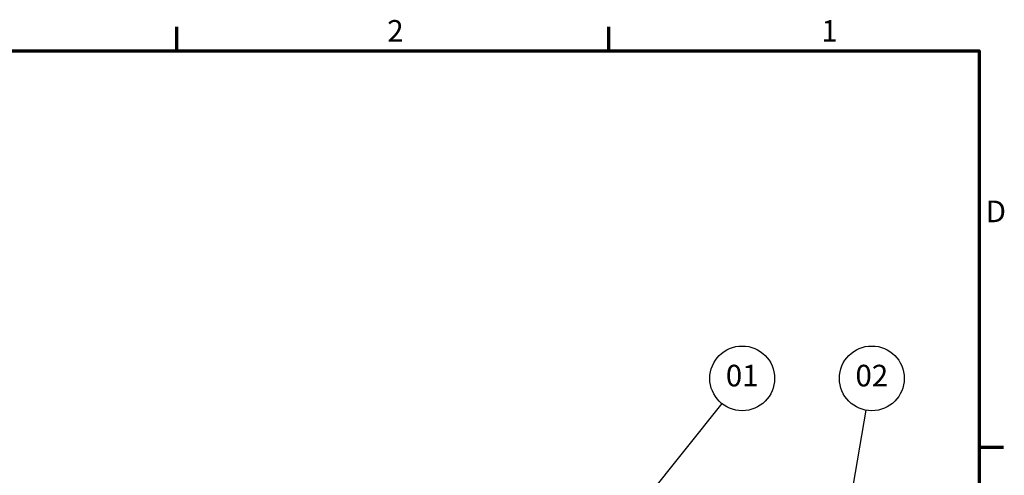
# Model space of a CAD drawing. Units: millimetres. Extents: x -213 to 840, y -291 to 594.
# Drawn here: x 509 to 828, y 436 to 584 of the extents above; entities that cross this region are included whole.
import ezdxf

# ---------------------------------------------------------------- set-up
doc = ezdxf.new("R2010")
doc.units = ezdxf.units.MM
doc.header["$LTSCALE"] = 2
doc.layers.add('Rahmen (ISO)', color=7, linetype='Continuous', lineweight=70)
doc.layers.add('Symbol (ISO)', color=7, linetype='Continuous', lineweight=25)
doc.styles.add('Notiztext (DIN)', font='isocpeur.ttf')

# ---------------------------------------------------------------- blocks, each defined once
blk = doc.blocks.new('Ränder Vorgaberahmen')
at = {"layer": 'Rahmen (ISO)'}
for p, q in [((280, 287), (280, 290.9)), ((350, 287), (350, 290.9)), ((410, 222.75), (413.9, 222.75))]:
    blk.add_line(p, q, dxfattribs=at)
at = {"layer": 'Rahmen (ISO)', "flags": 128}
blk.add_lwpolyline([(10, 10), (10, 287), (410, 287), (410, 10), (10, 10)], dxfattribs=at)
at = {"layer": 'Rahmen (ISO)', "char_height": 3.5, "attachment_point": 7, "style": 'Notiztext (DIN)'}
for s, insert in [('2', (314.08, 287.4)), ('1', (384.42, 287.4)), ('D', (411.05, 258.13))]:
    blk.add_mtext(s, dxfattribs=dict(at, insert=insert))
blk = doc.blocks.new('Positionsnummer1')
at = {"layer": 'Symbol (ISO)'}
h = blk.add_hatch(color=256, dxfattribs=at)
edge = h.paths.add_edge_path(flags=0)
edge.add_arc((348.98, 205.61), 1.25, 0, 360)
for q in [(368.32, 229.81), (349.76, 206.59)]:
    blk.add_line((350.54, 207.56), q, dxfattribs=at)
for centre, radius in [((371.59, 233.9), 5.25), ((348.98, 205.61), 1.25)]:
    blk.add_circle(centre, radius, dxfattribs=at)
at = {"layer": 'Symbol (ISO)', "insert": (371.59, 233.9), "char_height": 3.5, "attachment_point": 5, "style": 'Notiztext (DIN)'}
blk.add_mtext('01', dxfattribs=at)
blk = doc.blocks.new('Positionsnummer2')
at = {"layer": 'Symbol (ISO)'}
h = blk.add_hatch(color=256, dxfattribs=at)
edge = h.paths.add_edge_path(flags=0)
edge.add_arc((381.1, 166.97), 1.25, 0, 360)
for q in [(391.7, 228.73), (381.31, 168.2)]:
    blk.add_line((381.52, 169.43), q, dxfattribs=at)
for centre, radius in [((392.59, 233.9), 5.25), ((381.1, 166.97), 1.25)]:
    blk.add_circle(centre, radius, dxfattribs=at)
at = {"layer": 'Symbol (ISO)', "insert": (392.59, 233.9), "char_height": 3.5, "attachment_point": 5, "style": 'Notiztext (DIN)'}
blk.add_mtext('02', dxfattribs=at)

msp = doc.modelspace()

# ---------------------------------------------------------------- block references
at = {"xscale": 2, "yscale": 2, "zscale": 2}
msp.add_blockref('Ränder Vorgaberahmen', (0, 0), dxfattribs=at)
at = {"layer": 'Symbol (ISO)', "xscale": 2, "yscale": 2, "zscale": 2}
for name in ['Positionsnummer1', 'Positionsnummer2']:
    msp.add_blockref(name, (0, 0), dxfattribs=at)

doc.saveas('drawing.dxf')
